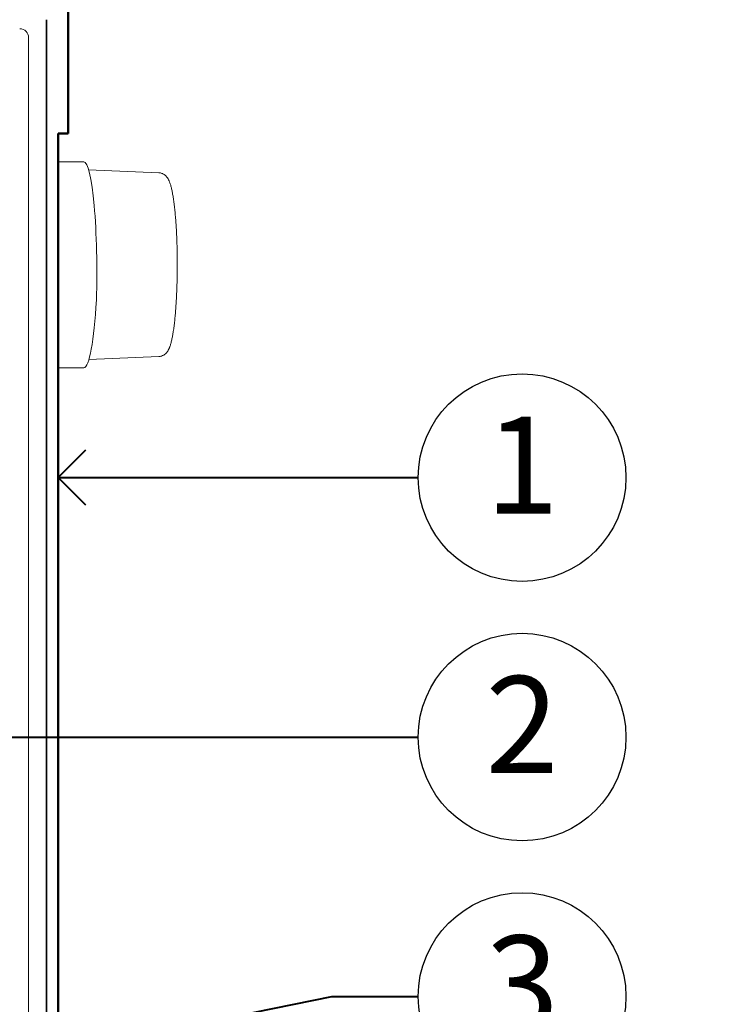
# Model space of a CAD drawing. Units: inches. Extents: x 0 to 58, y 0 to 28.5.
# Drawn here: x 28.1 to 32.2, y 17.4 to 23.1 of the extents above; entities that cross this region are included whole.
import ezdxf
from ezdxf import colors
from ezdxf.entities.mleader import LeaderData, LeaderLine
from ezdxf.enums import TextEntityAlignment as Align
from ezdxf.math import Vec2, Vec3

# ---------------------------------------------------------------- set-up
doc = ezdxf.new("R2010")
doc.units = ezdxf.units.IN
doc.header["$MEASUREMENT"] = 0
doc.layers.get('0').update_dxf_attribs({"lineweight": 25})
doc.layers.get('Defpoints').update_dxf_attribs({"lineweight": 25})
for name, color, linetype, lineweight in [('G-DETL-HUNT-013M', 252, 'Continuous', 13), ('G-DETL-HUNT-035M', 123, 'Continuous', 35), ('G-DETL-HUNT-050M', 2, 'Continuous', 50), ('G-DETL-HUNT-DIMS-N', 20, 'Continuous', 40), ('G-DETL-HUNT-LABL-N', 1, 'Continuous', 40)]:
    doc.layers.add(name, color=color, linetype=linetype, lineweight=lineweight)
doc.styles.add('CALLOUT TITLE', font='swiss.ttf', dxfattribs={"height": 0.14})
doc.styles.add('DIMENSION TEXT', font='arialbd.ttf')
doc.styles.get("Standard").update_dxf_attribs({"font": 'simplex.shx'})
doc.dimstyles.new('LANDFX-DDIM4', dxfattribs={"dimscale": 4, "dimtxt": 0.08, "dimasz": 0.1, "dimexe": 0.04, "dimexo": 0.04, "dimgap": 0.04, "dimtad": 1, "dimtih": 1, "dimtoh": 1, "dimdec": 0, "dimzin": 0, "dimdsep": 46, "dimlunit": 4, "dimtxsty": 'DIMENSION TEXT', "dimblk": 'ARCHTICK', "dimcen": 0.04, "dimclrd": 256, "dimclre": 256, "dimclrt": 256, "dimaunit": 1, "dimadec": 4, "dimazin": 0, "dimtfac": 1, "dimtdec": 0, "dimtmove": 0, "dimatfit": 0, "dimldrblk": 'OPEN90', "dimfxl": 0.04, "dimtfillclr": 256, "dimtolj": 1, "dimtzin": 0, "dimlwd": -1, "dimlwe": -1, "dimarcsym": 0})

# ---------------------------------------------------------------- blocks, each defined once
blk = doc.blocks.new('_ARCHTICK')
at = {"color": 0, "linetype": 'ByBlock', "const_width": 0.15}
blk.add_lwpolyline([(-0.5, -0.5), (0.5, 0.5)], dxfattribs=at)
blk = doc.blocks.new('*D11')
at = {"layer": 'Defpoints', "color": 0, "transparency": 16777216}
for p in [(28.3512, 23.2179), (28.2943, 6.9135), (32.2919, 6.9135)]:
    blk.add_point(p, dxfattribs=at)
at = {"layer": 'G-DETL-HUNT-DIMS-N', "transparency": 16777216}
for p, q in [((28.5112, 23.2179), (32.4519, 23.2179)), ((32.2919, 23.2179), (32.2919, 15.4335)), ((32.2919, 6.9135), (32.2919, 14.6979)), ((28.4543, 6.9135), (32.4519, 6.9135))]:
    blk.add_line(p, q, dxfattribs=at)
at = {"layer": 'G-DETL-HUNT-DIMS-N', "transparency": 16777216, "xscale": 0.4, "yscale": 0.4, "zscale": 0.4}
for p, rotation in [((32.2919, 23.2179), 90), ((32.2919, 6.9135), 270)]:
    blk.add_blockref('_ARCHTICK', p, dxfattribs=dict(at, rotation=rotation))
at = {"layer": 'G-DETL-HUNT-DIMS-N', "transparency": 16777216, "insert": (32.2919, 15.0657), "char_height": 0.32, "attachment_point": 5, "style": 'DIMENSION TEXT'}
blk.add_mtext('\\A1;16" [41 CM]', dxfattribs=at)
blk = doc.blocks.new('_Open90')
at = {"color": 0, "linetype": 'ByBlock', "lineweight": -2}
for p, q in [((-0.5, 0.5), (0, 0)), ((0, 0), (-1, 0)), ((0, 0), (-0.5, -0.5))]:
    blk.add_line(p, q, dxfattribs=at)
blk = doc.blocks.new('LAFX-TAG-BUBBLE')
at = {"transparency": 16777216}
blk.add_circle((0, 0), 0.0125, dxfattribs=at)
at = {"transparency": 16777216, "style": 'CALLOUT TITLE'}
blk.add_attdef('00', text='', height=0.01167, dxfattribs=at).set_placement((0, 0), align=Align.MIDDLE)

msp = doc.modelspace()

# ---------------------------------------------------------------- linework, layer by layer
at = {"layer": 'G-DETL-HUNT-013M'}
for p, q in [((28.123, 22.9949), (28.123, 7.1353)), ((28.4417, 22.2779), (28.2943, 22.2779)), ((28.8758, 22.2135), (28.4693, 22.2314)), ((28.8758, 21.1513), (28.4707, 21.1335)), ((28.4417, 21.0869), (28.2943, 21.0869))]:
    msp.add_line(p, q, dxfattribs=at)
msp.add_arc((28.0713, 22.9949), 0.0517, 359.9972, 90.0028, dxfattribs=at)
for major_axis, ratio, start_param, end_param in [((-0.0049, 0.5955), 0.118182, 4.362347, 6.28221), ((0.0049, 0.5955), 0.124107, 3.142619, 4.364349)]:
    msp.add_ellipse((28.4465, 21.6824), major_axis=major_axis, ratio=ratio, start_param=start_param, end_param=end_param, dxfattribs=at)
for points, knots in [([(28.9407, 22.1504), (28.9397, 22.1536), (28.938, 22.1583), (28.9354, 22.1645), (28.9334, 22.1691), (28.9313, 22.1735), (28.9289, 22.1779), (28.9262, 22.1824), (28.9232, 22.1868), (28.9197, 22.1912), (28.9156, 22.1956), (28.9109, 22.2), (28.9053, 22.2041), (28.8989, 22.2077), (28.8918, 22.2107), (28.884, 22.2128), (28.8786, 22.2134), (28.8758, 22.2135)], [0, 0, 0, 0, 0.104871, 0.156409, 0.207486, 0.258494, 0.31011, 0.36306, 0.418095, 0.476058, 0.537897, 0.604162, 0.67534, 0.751561, 0.831431, 0.914033, 1, 1, 1, 1]), ([(28.8758, 21.1513), (28.8784, 21.1514), (28.8834, 21.1519), (28.8928, 21.1543), (28.9032, 21.159), (28.9118, 21.1655), (28.9174, 21.171), (28.922, 21.1763), (28.9258, 21.1817), (28.9291, 21.1872), (28.9313, 21.1913), (28.9333, 21.1954), (28.9351, 21.1995), (28.9368, 21.2037), (28.9402, 21.2126), (28.9448, 21.227), (28.95, 21.2479), (28.9547, 21.2715), (28.9591, 21.2977), (28.9631, 21.3266), (28.9668, 21.3581), (28.9701, 21.392), (28.9731, 21.4281), (28.9756, 21.466), (28.9784, 21.5197), (28.9809, 21.5893), (28.9819, 21.6745), (28.9812, 21.76), (28.9791, 21.8301), (28.9764, 21.8844), (28.974, 21.923), (28.9712, 21.9598), (28.9681, 21.9945), (28.9645, 22.0269), (28.9606, 22.0568), (28.9564, 22.084), (28.9524, 22.105), (28.949, 22.1205), (28.9464, 22.1311), (28.9437, 22.141), (28.9417, 22.1473), (28.9407, 22.1504)], [0, 0, 0, 0, 0.007393, 0.014466, 0.027883, 0.039992, 0.045464, 0.050615, 0.060138, 0.06464, 0.069048, 0.073407, 0.077753, 0.082122, 0.086545, 0.105145, 0.125784, 0.14885, 0.174466, 0.202614, 0.233192, 0.266032, 0.300931, 0.337651, 0.375934, 0.456053, 0.538908, 0.621995, 0.702801, 0.741589, 0.778915, 0.81451, 0.848133, 0.879575, 0.908632, 0.935148, 0.959207, 0.970355, 0.98089, 0.990782, 1, 1, 1, 1])]:
    msp.add_open_spline(points, degree=3, knots=knots, dxfattribs=at)
at = {"layer": 'G-DETL-HUNT-035M'}
msp.add_line((28.227, 7.0326), (28.227, 23.0988), dxfattribs=at)
at = {"layer": 'G-DETL-HUNT-050M'}
for p, q in [((28.3512, 23.2179), (28.3512, 22.4415)), ((28.3512, 22.4415), (28.2943, 22.4415)), ((28.2943, 22.4415), (28.2943, 6.9135))]:
    msp.add_line(p, q, dxfattribs=at)

# ---------------------------------------------------------------- dimensions: what is measured, and where the dimension line sits
at = {"layer": 'G-DETL-HUNT-DIMS-N'}
dim = msp.add_linear_dim(base=(32.2919, 6.9135), p1=(28.3512, 23.2179), p2=(28.2943, 6.9135), angle=90, dimstyle='LANDFX-DDIM4', override={"dimlunit": 5, "dimpost": '"'}, dxfattribs=at)
dim.commit()
dim.dimension.update_dxf_attribs({"geometry": '*D11', "text_midpoint": (32.2919, 15.0657)})

# ---------------------------------------------------------------- leaders
at = {"layer": 'G-DETL-HUNT-LABL-N'}
ml = msp.add_multileader_block('Standard', dxfattribs=at)
ml.set_content('LAFX-TAG-BUBBLE', color=256, scale=48)
ml.set_attribute('00', '1', width=0)
ml.set_leader_properties(color=256, linetype='ByLayer', lineweight=-1)
ml.set_arrow_properties(name='OPEN90')
ml.build(insert=Vec2(0, 0))
ml.multileader.update_dxf_attribs({"dogleg_length": 0.125, "arrow_head_size": 0.32, "scale": 4})
ctx = ml.context
ctx.base_point, ctx.scale, ctx.char_height, ctx.arrow_head_size, ctx.landing_gap_size, ctx.plane_origin = Vec3(30.3738, 20.4512), 4, 0.36, 0.32, 0.2, Vec3(22.4161, 23.1169)
notes = []
notes.append((ctx, [(1, (1, 1, 0), (29.8738, 20.4512), (1, 0), 0.5, [(0, [(28.2943, 20.4512)], 0, [])])]))
ctx.block.insert = Vec3(30.9738, 20.4512)
ml = msp.add_multileader_block('Standard', dxfattribs=at)
ml.set_content('LAFX-TAG-BUBBLE', color=256, scale=48)
ml.set_attribute('00', '2', width=0)
ml.set_leader_properties(color=256, linetype='ByLayer', lineweight=-1)
ml.set_arrow_properties(name='OPEN90')
ml.build(insert=Vec2(0, 0))
ml.multileader.update_dxf_attribs({"dogleg_length": 0.125, "arrow_head_size": 0.32, "scale": 4})
ctx = ml.context
ctx.base_point, ctx.scale, ctx.char_height, ctx.arrow_head_size, ctx.landing_gap_size, ctx.plane_origin = Vec3(30.3738, 18.9512), 4, 0.36, 0.32, 0.2, Vec3(27.7153, 18.9512)
notes.append((ctx, [(0, (1, 1, 0), (29.8738, 18.9512), (1, 0), 0.5, [(0, [(27.4528, 18.9512)], 0, [])])]))
ctx.block.insert = Vec3(30.9738, 18.9512)
ml = msp.add_multileader_block('Standard', dxfattribs=at)
ml.set_content('LAFX-TAG-BUBBLE', color=256, scale=48)
ml.set_attribute('00', '3', width=0)
ml.set_leader_properties(color=256, linetype='ByLayer', lineweight=-1)
ml.set_arrow_properties(name='OPEN90')
ml.build(insert=Vec2(0, 0))
ml.multileader.update_dxf_attribs({"dogleg_length": 0.125, "arrow_head_size": 0.32, "scale": 4})
ctx = ml.context
ctx.base_point, ctx.scale, ctx.char_height, ctx.arrow_head_size, ctx.landing_gap_size, ctx.plane_origin = Vec3(30.3738, 17.4512), 4, 0.36, 0.32, 0.2, Vec3(24.228, 17.4512)
notes.append((ctx, [(0, (1, 1, 0), (29.8738, 17.4512), (1, 0), 0.5, [(0, [(23.9927, 16.2615)], 0, [])])]))
ctx.block.insert = Vec3(30.9738, 17.4512)
for ctx, leaders in notes:
    for number, flags, end, landing, length, lines in leaders:
        leader = LeaderData()
        leader.index, (leader.has_last_leader_line, leader.has_dogleg_vector, leader.attachment_direction) = number, flags
        leader.last_leader_point, leader.dogleg_vector, leader.dogleg_length = Vec3(end), Vec3(landing), length
        for number, points, colour, breaks in lines:
            line = LeaderLine()
            line.index, line.vertices, line.color, line.breaks = number, Vec3.list(points), colors.encode_raw_color(colour), breaks
            leader.lines.append(line)
        ctx.leaders.append(leader)

doc.saveas('drawing.dxf')
